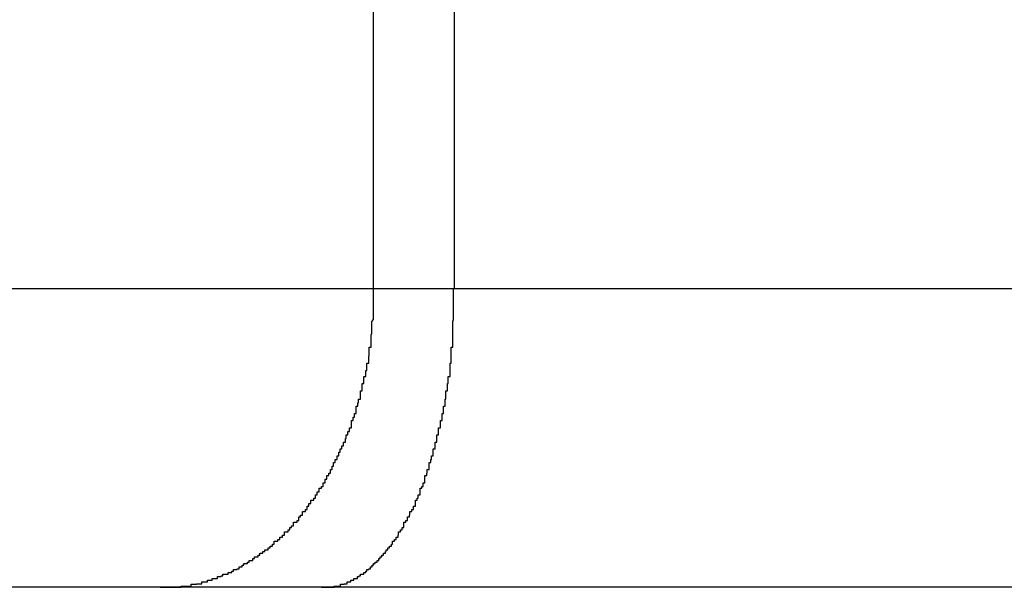
# Model space of a CAD drawing. Extents: x -19.1 to 19.1, y -15.6 to 15.6.
# Drawn here: x -0.4 to -0.2, y 4 to 4.1 of the extents above; entities that cross this region are included whole.
import ezdxf

# ---------------------------------------------------------------- set-up
doc = ezdxf.new("R2010")
doc.units = 0
doc.layers.get('0').update_dxf_attribs({"linetype": 'CONTINUOUS'})

msp = doc.modelspace()

# ---------------------------------------------------------------- linework, layer by layer
at = {"color": 0}
for points in [[(-0.313, 4.0882), (-0.313, 4.1782)], [(-0.313, 4.0882), (-0.313, 4.1782)], [(-0.313, 4.0882), (-0.313, 4.1782)], [(-0.313, 4.0882), (-0.313, 4.1782)], [(-0.313, 4.0882), (-0.313, 4.1782)], [(-0.313, 4.0882), (-0.313, 4.1782)], [(-0.313, 4.0882), (-0.313, 4.1782)], [(-0.313, 4.0882), (-0.313, 4.1782)], [(-0.313, 4.0882), (-0.313, 4.1782)], [(-0.313, 4.0882), (-0.313, 4.1782)], [(-0.313, 4.0882), (-0.313, 4.1782)], [(-0.313, 4.0882), (-0.313, 4.1782)], [(-0.313, 4.0882), (-0.313, 4.1782)], [(-0.313, 4.0882), (-0.313, 4.1782)], [(-0.313, 4.0882), (-0.313, 4.1782)], [(-0.313, 4.0882), (-0.313, 4.1782)], [(-0.313, 4.0882), (-0.313, 4.1782)], [(-0.313, 4.0882), (-0.313, 4.1782)], [(-0.313, 4.0882), (-0.313, 4.1782)], [(-0.313, 4.0882), (-0.313, 4.1782)], [(-0.313, 4.0882), (-0.313, 4.1782)], [(-0.2995, 4.1782), (-0.2995, 4.0882)], [(-0.2995, 4.1782), (-0.2995, 4.0882)], [(-0.2995, 4.1782), (-0.2995, 4.0882)], [(-0.2995, 4.1782), (-0.2995, 4.0882)], [(-0.2995, 4.1782), (-0.2995, 4.0882)], [(-0.2995, 4.1782), (-0.2995, 4.0882)], [(-0.2995, 4.1782), (-0.2995, 4.0882)], [(-0.2995, 4.1782), (-0.2995, 4.0882)], [(-0.2995, 4.1782), (-0.2995, 4.0882)], [(-0.2995, 4.1782), (-0.2995, 4.0882)], [(-0.2995, 4.1782), (-0.2995, 4.0882)], [(-0.2995, 4.1782), (-0.2995, 4.0882)], [(-0.2995, 4.1782), (-0.2995, 4.0882)], [(-0.2995, 4.1782), (-0.2995, 4.0882)], [(-0.2995, 4.1782), (-0.2995, 4.0882)], [(-0.2995, 4.1782), (-0.2995, 4.0882)], [(-0.2995, 4.1782), (-0.2995, 4.0882)], [(-0.2995, 4.1782), (-0.2995, 4.0882)], [(-0.2995, 4.1782), (-0.2995, 4.0882)], [(-0.2995, 4.1782), (-0.2995, 4.0882)], [(-0.2995, 4.1782), (-0.2995, 4.0882)], [(-0.485, 4.0882), (-0.313, 4.0882)], [(-0.485, 4.0882), (-0.313, 4.0882)], [(-0.485, 4.0882), (-0.313, 4.0882)], [(-0.485, 4.0882), (-0.313, 4.0882)], [(-0.485, 4.0882), (-0.313, 4.0882)], [(-0.485, 4.0882), (-0.313, 4.0882)], [(-0.485, 4.0882), (-0.313, 4.0882)], [(-0.485, 4.0882), (-0.313, 4.0882)], [(-0.485, 4.0882), (-0.313, 4.0882)], [(-0.485, 4.0882), (-0.313, 4.0882)], [(-0.485, 4.0882), (-0.313, 4.0882)], [(-0.485, 4.0882), (-0.313, 4.0882)], [(-0.485, 4.0882), (-0.313, 4.0882)], [(-0.485, 4.0882), (-0.313, 4.0882)], [(-0.485, 4.0882), (-0.313, 4.0882)], [(-0.485, 4.0882), (-0.313, 4.0882)], [(-0.485, 4.0882), (-0.313, 4.0882)], [(-0.485, 4.0882), (-0.313, 4.0882)], [(-0.485, 4.0882), (-0.313, 4.0882)], [(-0.485, 4.0882), (-0.313, 4.0882)], [(-0.485, 4.0882), (-0.313, 4.0882)], [(-0.3487, 4.0382), (-0.347, 4.0382), (-0.347, 4.0382), (-0.3467, 4.0382), (-0.3467, 4.0382), (-0.3464, 4.0382), (-0.3464, 4.0382), (-0.3461, 4.0382), (-0.3461, 4.0382), (-0.3461, 4.0382), (-0.3461, 4.0382), (-0.3458, 4.0382), (-0.3458, 4.0382), (-0.3455, 4.0382), (-0.3455, 4.0382), (-0.3452, 4.0382), (-0.3452, 4.0382), (-0.3452, 4.0382), (-0.3452, 4.0384), (-0.3452, 4.0384), (-0.3449, 4.0384), (-0.3449, 4.0384), (-0.3446, 4.0384), (-0.3446, 4.0384), (-0.3443, 4.0384), (-0.3443, 4.0384), (-0.3443, 4.0384), (-0.3443, 4.0384), (-0.344, 4.0384), (-0.344, 4.0384), (-0.3438, 4.0384), (-0.3438, 4.0384), (-0.3435, 4.0384), (-0.3435, 4.0384), (-0.3435, 4.0384), (-0.3435, 4.0387), (-0.3435, 4.0387), (-0.3432, 4.0387), (-0.3432, 4.0387), (-0.3429, 4.0387), (-0.3429, 4.0387), (-0.3426, 4.0387), (-0.3426, 4.0387), (-0.3426, 4.0387), (-0.3426, 4.0388), (-0.3423, 4.0388), (-0.3423, 4.0388), (-0.342, 4.0388), (-0.342, 4.0388), (-0.3417, 4.0388), (-0.3417, 4.0388), (-0.3417, 4.0388), (-0.3417, 4.0391), (-0.3417, 4.0391), (-0.3414, 4.0391), (-0.3414, 4.0391), (-0.3411, 4.0391), (-0.3411, 4.0391), (-0.3408, 4.0391), (-0.3408, 4.0391), (-0.3408, 4.0391), (-0.3408, 4.0394), (-0.3405, 4.0394), (-0.3405, 4.0394), (-0.3403, 4.0394), (-0.3403, 4.0394), (-0.34, 4.0394), (-0.34, 4.0394), (-0.34, 4.0394), (-0.34, 4.0397), (-0.34, 4.0397), (-0.3397, 4.0397), (-0.3397, 4.0397), (-0.3394, 4.0397), (-0.3394, 4.0397), (-0.3391, 4.0397), (-0.3391, 4.0397), (-0.3391, 4.0397), (-0.3391, 4.04), (-0.3388, 4.04), (-0.3388, 4.04), (-0.3385, 4.04), (-0.3385, 4.0401), (-0.3382, 4.0401), (-0.3382, 4.0401), (-0.3382, 4.0401), (-0.3382, 4.0404), (-0.3382, 4.0404), (-0.3379, 4.0404), (-0.3379, 4.0404), (-0.3376, 4.0404), (-0.3376, 4.0404), (-0.3373, 4.0404), (-0.3373, 4.0404), (-0.3373, 4.0404), (-0.3373, 4.0407), (-0.337, 4.0407), (-0.337, 4.0407), (-0.3367, 4.0407), (-0.3367, 4.0409), (-0.3364, 4.0409), (-0.3364, 4.0409), (-0.3364, 4.0409), (-0.3364, 4.0412), (-0.3364, 4.0412), (-0.3361, 4.0412), (-0.3361, 4.0412), (-0.3358, 4.0412), (-0.3358, 4.0413), (-0.3355, 4.0413), (-0.3355, 4.0413), (-0.3355, 4.0413), (-0.3355, 4.0416), (-0.3352, 4.0416), (-0.3352, 4.0416), (-0.335, 4.0416), (-0.335, 4.0419), (-0.3347, 4.0419), (-0.3347, 4.0419), (-0.3347, 4.0419), (-0.3347, 4.0422), (-0.3347, 4.0422), (-0.3344, 4.0422), (-0.3344, 4.0422), (-0.3341, 4.0422), (-0.3341, 4.0424), (-0.3338, 4.0424), (-0.3338, 4.0424), (-0.3338, 4.0424), (-0.3338, 4.0427), (-0.3335, 4.0427), (-0.3335, 4.0427), (-0.3332, 4.0427), (-0.3332, 4.043), (-0.3329, 4.043), (-0.3329, 4.043), (-0.3329, 4.043), (-0.3329, 4.0433), (-0.3329, 4.0433), (-0.3326, 4.0433), (-0.3326, 4.0433), (-0.3323, 4.0433), (-0.3323, 4.0436), (-0.332, 4.0436), (-0.332, 4.0436), (-0.332, 4.0436), (-0.332, 4.0439), (-0.3317, 4.0439), (-0.3317, 4.0439), (-0.3315, 4.0439), (-0.3315, 4.0442), (-0.3312, 4.0442), (-0.3312, 4.0442), (-0.3312, 4.0442), (-0.3312, 4.0445), (-0.3312, 4.0445), (-0.3309, 4.0445), (-0.3309, 4.0445), (-0.3306, 4.0445), (-0.3306, 4.0448), (-0.3303, 4.0448), (-0.3303, 4.0448), (-0.3303, 4.0448), (-0.3303, 4.0451), (-0.33, 4.0451), (-0.33, 4.0451), (-0.3299, 4.0451), (-0.3299, 4.0454), (-0.3296, 4.0454), (-0.3296, 4.0456), (-0.3296, 4.0456), (-0.3296, 4.0459), (-0.3296, 4.0459), (-0.3293, 4.0459), (-0.3293, 4.0459), (-0.329, 4.0459), (-0.329, 4.0462), (-0.3287, 4.0462), (-0.3287, 4.0463), (-0.3287, 4.0463), (-0.3287, 4.0466), (-0.3284, 4.0466), (-0.3284, 4.0466), (-0.3282, 4.0466), (-0.3282, 4.0469), (-0.3279, 4.0469), (-0.3279, 4.0472), (-0.3279, 4.0472), (-0.3279, 4.0475), (-0.3279, 4.0475), (-0.3276, 4.0475), (-0.3276, 4.0475), (-0.3273, 4.0475), (-0.3273, 4.0478), (-0.327, 4.0478), (-0.327, 4.0479), (-0.327, 4.0479), (-0.327, 4.0482), (-0.3267, 4.0482), (-0.3267, 4.0482), (-0.3267, 4.0482), (-0.3267, 4.0485), (-0.3264, 4.0485), (-0.3264, 4.0488), (-0.3264, 4.0488), (-0.3264, 4.0491), (-0.3264, 4.0491), (-0.3261, 4.0491), (-0.3261, 4.0491), (-0.3258, 4.0491), (-0.3258, 4.0494), (-0.3255, 4.0494), (-0.3255, 4.0497), (-0.3255, 4.0497), (-0.3255, 4.05), (-0.3252, 4.05), (-0.3252, 4.05), (-0.3252, 4.05), (-0.3252, 4.0503), (-0.3249, 4.0503), (-0.3249, 4.0506), (-0.3249, 4.0506), (-0.3249, 4.0509), (-0.3249, 4.0509), (-0.3246, 4.0509), (-0.3246, 4.0509), (-0.3244, 4.0509), (-0.3244, 4.0512), (-0.3241, 4.0512), (-0.3241, 4.0515), (-0.3241, 4.0515), (-0.3241, 4.0518), (-0.3238, 4.0518), (-0.3238, 4.0519), (-0.3238, 4.0519), (-0.3238, 4.0522), (-0.3235, 4.0522), (-0.3235, 4.0525), (-0.3235, 4.0525), (-0.3235, 4.0528), (-0.3235, 4.0528), (-0.3232, 4.0528), (-0.3232, 4.0528), (-0.323, 4.0528), (-0.323, 4.0531), (-0.3227, 4.0531), (-0.3227, 4.0534), (-0.3227, 4.0534), (-0.3227, 4.0537), (-0.3224, 4.0537), (-0.3224, 4.0539), (-0.3224, 4.0539), (-0.3224, 4.0542), (-0.3221, 4.0542), (-0.3221, 4.0545), (-0.3221, 4.0545), (-0.3221, 4.0548), (-0.3221, 4.0548), (-0.3218, 4.0548), (-0.3218, 4.0548), (-0.3217, 4.0548), (-0.3217, 4.0551), (-0.3214, 4.0551), (-0.3214, 4.0554), (-0.3214, 4.0554), (-0.3214, 4.0557), (-0.3211, 4.0557), (-0.3211, 4.056), (-0.3211, 4.056), (-0.3211, 4.0563), (-0.3208, 4.0563), (-0.3208, 4.0566), (-0.3208, 4.0566), (-0.3208, 4.0569), (-0.3208, 4.0569), (-0.3205, 4.0569), (-0.3205, 4.057), (-0.3205, 4.057), (-0.3205, 4.0573), (-0.3202, 4.0573), (-0.3202, 4.0576), (-0.3202, 4.0576), (-0.3202, 4.0579), (-0.3199, 4.0579), (-0.3199, 4.0582), (-0.3199, 4.0582), (-0.3199, 4.0585), (-0.3197, 4.0585), (-0.3197, 4.0588), (-0.3197, 4.0588), (-0.3197, 4.0591), (-0.3197, 4.0591), (-0.3194, 4.0591), (-0.3194, 4.0593), (-0.3194, 4.0593), (-0.3194, 4.0596), (-0.3191, 4.0596), (-0.3191, 4.0599), (-0.3191, 4.0599), (-0.3191, 4.0602), (-0.3188, 4.0602), (-0.3188, 4.0605), (-0.3188, 4.0605), (-0.3188, 4.0608), (-0.3186, 4.0608), (-0.3186, 4.0611), (-0.3186, 4.0611), (-0.3186, 4.0614), (-0.3186, 4.0614), (-0.3183, 4.0614), (-0.3183, 4.0616), (-0.3183, 4.0616), (-0.3183, 4.0619), (-0.318, 4.0619), (-0.318, 4.0622), (-0.318, 4.0622), (-0.318, 4.0625), (-0.3177, 4.0625), (-0.3177, 4.0628), (-0.3177, 4.0628), (-0.3177, 4.0631), (-0.3176, 4.0631), (-0.3176, 4.0634), (-0.3176, 4.0634), (-0.3176, 4.0637), (-0.3176, 4.0637), (-0.3173, 4.0637), (-0.3173, 4.064), (-0.3173, 4.064), (-0.3173, 4.0643), (-0.317, 4.0643), (-0.317, 4.0646), (-0.317, 4.0646), (-0.317, 4.0649), (-0.3167, 4.0649), (-0.3167, 4.0652), (-0.3167, 4.0652), (-0.3167, 4.0655), (-0.3167, 4.0655), (-0.3167, 4.0658), (-0.3167, 4.0658), (-0.3167, 4.0661), (-0.3167, 4.0661), (-0.3164, 4.0661), (-0.3164, 4.0664), (-0.3164, 4.0664), (-0.3164, 4.0667), (-0.3162, 4.0667), (-0.3162, 4.067), (-0.3162, 4.067), (-0.3162, 4.0673), (-0.3159, 4.0673), (-0.3159, 4.0676), (-0.3159, 4.0676), (-0.3159, 4.0679), (-0.3159, 4.0679), (-0.3159, 4.0682), (-0.3159, 4.0682), (-0.3159, 4.0685), (-0.3159, 4.0685), (-0.3156, 4.0685), (-0.3156, 4.0688), (-0.3156, 4.0688), (-0.3156, 4.0691), (-0.3155, 4.0691), (-0.3155, 4.0694), (-0.3155, 4.0694), (-0.3155, 4.0697), (-0.3152, 4.0697), (-0.3152, 4.07), (-0.3152, 4.07), (-0.3152, 4.0703), (-0.3152, 4.0703), (-0.3152, 4.0706), (-0.3152, 4.0708), (-0.3152, 4.0711), (-0.3152, 4.0711), (-0.3149, 4.0711), (-0.3149, 4.0714), (-0.3149, 4.0714), (-0.3149, 4.0717), (-0.3149, 4.0717), (-0.3149, 4.072), (-0.3149, 4.072), (-0.3149, 4.0723), (-0.3146, 4.0723), (-0.3146, 4.0726), (-0.3146, 4.0726), (-0.3146, 4.0729), (-0.3146, 4.0729), (-0.3146, 4.0732), (-0.3146, 4.0732), (-0.3146, 4.0735), (-0.3146, 4.0735), (-0.3143, 4.0735), (-0.3143, 4.0736), (-0.3143, 4.0736), (-0.3143, 4.0739), (-0.3143, 4.0739), (-0.3143, 4.0742), (-0.3143, 4.0742), (-0.3143, 4.0745), (-0.3141, 4.0745), (-0.3141, 4.0748), (-0.3141, 4.0748), (-0.3141, 4.0751), (-0.3141, 4.0751), (-0.3141, 4.0754), (-0.3141, 4.0754), (-0.3141, 4.0757), (-0.3141, 4.0757), (-0.3138, 4.0757), (-0.3138, 4.076), (-0.3138, 4.076), (-0.3138, 4.0763), (-0.3138, 4.0763), (-0.3138, 4.0766), (-0.3138, 4.0766), (-0.3138, 4.0769), (-0.3137, 4.0769), (-0.3137, 4.0772), (-0.3137, 4.0772), (-0.3137, 4.0775), (-0.3137, 4.0775), (-0.3137, 4.0778), (-0.3137, 4.0781), (-0.3137, 4.0784), (-0.3137, 4.0784), (-0.3134, 4.0784), (-0.3134, 4.0787), (-0.3134, 4.079), (-0.3134, 4.0793), (-0.3134, 4.0796), (-0.3134, 4.0799), (-0.3134, 4.0802), (-0.3134, 4.0805), (-0.3133, 4.0806), (-0.3133, 4.0809), (-0.3133, 4.0812), (-0.3133, 4.0815), (-0.3133, 4.0818), (-0.3133, 4.0821), (-0.3133, 4.0824), (-0.3133, 4.0827), (-0.3133, 4.0827), (-0.313, 4.083), (-0.313, 4.0833), (-0.313, 4.0836), (-0.313, 4.0839), (-0.313, 4.0842), (-0.313, 4.0845), (-0.313, 4.0848), (-0.313, 4.0854), (-0.313, 4.0857), (-0.313, 4.086), (-0.313, 4.0863), (-0.313, 4.0867), (-0.313, 4.087), (-0.313, 4.0873), (-0.313, 4.0876), (-0.313, 4.0882)], [(-0.3217, 4.0382), (-0.3207, 4.0382), (-0.3207, 4.0382), (-0.3204, 4.0382), (-0.3204, 4.0382), (-0.3204, 4.0382), (-0.3204, 4.0382), (-0.3201, 4.0382), (-0.3201, 4.0382), (-0.3201, 4.0382), (-0.3201, 4.0382), (-0.3198, 4.0382), (-0.3198, 4.0382), (-0.3198, 4.0382), (-0.3198, 4.0382), (-0.3196, 4.0382), (-0.3196, 4.0382), (-0.3196, 4.0382), (-0.3196, 4.0384), (-0.3196, 4.0384), (-0.3193, 4.0384), (-0.3193, 4.0384), (-0.3193, 4.0384), (-0.3193, 4.0384), (-0.319, 4.0384), (-0.319, 4.0384), (-0.319, 4.0384), (-0.319, 4.0384), (-0.3187, 4.0384), (-0.3187, 4.0384), (-0.3187, 4.0384), (-0.3187, 4.0384), (-0.3185, 4.0384), (-0.3185, 4.0384), (-0.3185, 4.0384), (-0.3185, 4.0387), (-0.3185, 4.0387), (-0.3182, 4.0387), (-0.3182, 4.0387), (-0.3182, 4.0387), (-0.3182, 4.0387), (-0.3179, 4.0387), (-0.3179, 4.0387), (-0.3179, 4.0387), (-0.3179, 4.0388), (-0.3176, 4.0388), (-0.3176, 4.0388), (-0.3176, 4.0388), (-0.3176, 4.0388), (-0.3174, 4.0388), (-0.3174, 4.0388), (-0.3174, 4.0388), (-0.3174, 4.0391), (-0.3174, 4.0391), (-0.3171, 4.0391), (-0.3171, 4.0391), (-0.3171, 4.0391), (-0.3171, 4.0391), (-0.3168, 4.0391), (-0.3168, 4.0391), (-0.3168, 4.0391), (-0.3168, 4.0394), (-0.3165, 4.0394), (-0.3165, 4.0394), (-0.3165, 4.0394), (-0.3165, 4.0394), (-0.3163, 4.0394), (-0.3163, 4.0394), (-0.3163, 4.0394), (-0.3163, 4.0397), (-0.3163, 4.0397), (-0.316, 4.0397), (-0.316, 4.0397), (-0.316, 4.0397), (-0.316, 4.0397), (-0.3157, 4.0397), (-0.3157, 4.0397), (-0.3157, 4.0397), (-0.3157, 4.04), (-0.3154, 4.04), (-0.3154, 4.04), (-0.3154, 4.04), (-0.3154, 4.0401), (-0.3152, 4.0401), (-0.3152, 4.0401), (-0.3152, 4.0401), (-0.3152, 4.0404), (-0.3152, 4.0404), (-0.3149, 4.0404), (-0.3149, 4.0404), (-0.3149, 4.0404), (-0.3149, 4.0404), (-0.3146, 4.0404), (-0.3146, 4.0404), (-0.3146, 4.0404), (-0.3146, 4.0407), (-0.3143, 4.0407), (-0.3143, 4.0407), (-0.3143, 4.0407), (-0.3143, 4.0409), (-0.3141, 4.0409), (-0.3141, 4.0409), (-0.3141, 4.0409), (-0.3141, 4.0412), (-0.3141, 4.0412), (-0.3138, 4.0412), (-0.3138, 4.0412), (-0.3138, 4.0412), (-0.3138, 4.0413), (-0.3135, 4.0413), (-0.3135, 4.0413), (-0.3135, 4.0413), (-0.3135, 4.0416), (-0.3132, 4.0416), (-0.3132, 4.0416), (-0.3132, 4.0416), (-0.3132, 4.0419), (-0.313, 4.0419), (-0.313, 4.0419), (-0.313, 4.0419), (-0.313, 4.0422), (-0.313, 4.0422), (-0.3127, 4.0422), (-0.3127, 4.0422), (-0.3127, 4.0422), (-0.3127, 4.0424), (-0.3124, 4.0424), (-0.3124, 4.0424), (-0.3124, 4.0424), (-0.3124, 4.0427), (-0.3121, 4.0427), (-0.3121, 4.0427), (-0.3121, 4.0427), (-0.3121, 4.043), (-0.3119, 4.043), (-0.3119, 4.043), (-0.3119, 4.043), (-0.3119, 4.0433), (-0.3119, 4.0433), (-0.3116, 4.0433), (-0.3116, 4.0433), (-0.3116, 4.0433), (-0.3116, 4.0436), (-0.3113, 4.0436), (-0.3113, 4.0436), (-0.3113, 4.0436), (-0.3113, 4.0439), (-0.311, 4.0439), (-0.311, 4.0439), (-0.311, 4.0439), (-0.311, 4.0442), (-0.3109, 4.0442), (-0.3109, 4.0442), (-0.3109, 4.0442), (-0.3109, 4.0445), (-0.3109, 4.0445), (-0.3106, 4.0445), (-0.3106, 4.0445), (-0.3106, 4.0445), (-0.3106, 4.0448), (-0.3103, 4.0448), (-0.3103, 4.0448), (-0.3103, 4.0448), (-0.3103, 4.0451), (-0.31, 4.0451), (-0.31, 4.0451), (-0.31, 4.0451), (-0.31, 4.0454), (-0.3098, 4.0454), (-0.3098, 4.0456), (-0.3098, 4.0456), (-0.3098, 4.0459), (-0.3098, 4.0459), (-0.3095, 4.0459), (-0.3095, 4.0459), (-0.3095, 4.0459), (-0.3095, 4.0462), (-0.3092, 4.0462), (-0.3092, 4.0463), (-0.3092, 4.0463), (-0.3092, 4.0466), (-0.3089, 4.0466), (-0.3089, 4.0466), (-0.3089, 4.0466), (-0.3089, 4.0469), (-0.3088, 4.0469), (-0.3088, 4.0472), (-0.3088, 4.0472), (-0.3088, 4.0475), (-0.3088, 4.0475), (-0.3085, 4.0475), (-0.3085, 4.0475), (-0.3085, 4.0475), (-0.3085, 4.0478), (-0.3082, 4.0478), (-0.3082, 4.0479), (-0.3082, 4.0479), (-0.3082, 4.0482), (-0.3079, 4.0482), (-0.3079, 4.0482), (-0.3079, 4.0482), (-0.3079, 4.0485), (-0.3079, 4.0485), (-0.3079, 4.0488), (-0.3079, 4.0488), (-0.3079, 4.0491), (-0.3079, 4.0491), (-0.3076, 4.0491), (-0.3076, 4.0491), (-0.3076, 4.0491), (-0.3076, 4.0494), (-0.3073, 4.0494), (-0.3073, 4.0497), (-0.3073, 4.0497), (-0.3073, 4.05), (-0.307, 4.05), (-0.307, 4.05), (-0.307, 4.05), (-0.307, 4.0503), (-0.3069, 4.0503), (-0.3069, 4.0506), (-0.3069, 4.0506), (-0.3069, 4.0509), (-0.3069, 4.0509), (-0.3066, 4.0509), (-0.3066, 4.0509), (-0.3066, 4.0509), (-0.3066, 4.0512), (-0.3063, 4.0512), (-0.3063, 4.0515), (-0.3063, 4.0515), (-0.3063, 4.0518), (-0.306, 4.0518), (-0.306, 4.0519), (-0.306, 4.0519), (-0.306, 4.0522), (-0.306, 4.0522), (-0.306, 4.0525), (-0.306, 4.0525), (-0.306, 4.0528), (-0.306, 4.0528), (-0.3057, 4.0528), (-0.3057, 4.0528), (-0.3057, 4.0528), (-0.3057, 4.0531), (-0.3055, 4.0531), (-0.3055, 4.0534), (-0.3055, 4.0534), (-0.3055, 4.0537), (-0.3052, 4.0537), (-0.3052, 4.0539), (-0.3052, 4.0539), (-0.3052, 4.0542), (-0.3052, 4.0542), (-0.3052, 4.0545), (-0.3052, 4.0545), (-0.3052, 4.0548), (-0.3052, 4.0548), (-0.3049, 4.0548), (-0.3049, 4.0548), (-0.3049, 4.0548), (-0.3049, 4.0551), (-0.3047, 4.0551), (-0.3047, 4.0554), (-0.3047, 4.0554), (-0.3047, 4.0557), (-0.3044, 4.0557), (-0.3044, 4.056), (-0.3044, 4.056), (-0.3044, 4.0563), (-0.3044, 4.0563), (-0.3044, 4.0566), (-0.3044, 4.0566), (-0.3044, 4.0569), (-0.3044, 4.0569), (-0.3041, 4.0569), (-0.3041, 4.057), (-0.3041, 4.057), (-0.3041, 4.0573), (-0.304, 4.0573), (-0.304, 4.0576), (-0.304, 4.0576), (-0.304, 4.0579), (-0.3037, 4.0579), (-0.3037, 4.0582), (-0.3037, 4.0582), (-0.3037, 4.0585), (-0.3037, 4.0585), (-0.3037, 4.0588), (-0.3037, 4.0588), (-0.3037, 4.0591), (-0.3037, 4.0591), (-0.3034, 4.0591), (-0.3034, 4.0593), (-0.3034, 4.0593), (-0.3034, 4.0596), (-0.3033, 4.0596), (-0.3033, 4.0599), (-0.3033, 4.0599), (-0.3033, 4.0602), (-0.303, 4.0602), (-0.303, 4.0605), (-0.303, 4.0605), (-0.303, 4.0608), (-0.303, 4.0608), (-0.303, 4.0611), (-0.303, 4.0611), (-0.303, 4.0614), (-0.303, 4.0614), (-0.3027, 4.0614), (-0.3027, 4.0616), (-0.3027, 4.0616), (-0.3027, 4.0619), (-0.3027, 4.0619), (-0.3027, 4.0622), (-0.3027, 4.0622), (-0.3027, 4.0625), (-0.3024, 4.0625), (-0.3024, 4.0628), (-0.3024, 4.0628), (-0.3024, 4.0631), (-0.3024, 4.0631), (-0.3024, 4.0634), (-0.3024, 4.0634), (-0.3024, 4.0637), (-0.3024, 4.0637), (-0.3021, 4.0637), (-0.3021, 4.064), (-0.3021, 4.064), (-0.3021, 4.0643), (-0.3021, 4.0643), (-0.3021, 4.0646), (-0.3021, 4.0646), (-0.3021, 4.0649), (-0.3018, 4.0649), (-0.3018, 4.0652), (-0.3018, 4.0652), (-0.3018, 4.0655), (-0.3018, 4.0655), (-0.3018, 4.0658), (-0.3018, 4.0658), (-0.3018, 4.0661), (-0.3018, 4.0661), (-0.3015, 4.0661), (-0.3015, 4.0664), (-0.3015, 4.0664), (-0.3015, 4.0667), (-0.3015, 4.0667), (-0.3015, 4.067), (-0.3015, 4.067), (-0.3015, 4.0673), (-0.3013, 4.0673), (-0.3013, 4.0676), (-0.3013, 4.0676), (-0.3013, 4.0679), (-0.3013, 4.0679), (-0.3013, 4.0682), (-0.3013, 4.0682), (-0.3013, 4.0685), (-0.3013, 4.0685), (-0.301, 4.0685), (-0.301, 4.0688), (-0.301, 4.0688), (-0.301, 4.0691), (-0.301, 4.0691), (-0.301, 4.0694), (-0.301, 4.0694), (-0.301, 4.0697), (-0.3009, 4.0697), (-0.3009, 4.07), (-0.3009, 4.07), (-0.3009, 4.0703), (-0.3009, 4.0703), (-0.3009, 4.0706), (-0.3009, 4.0708), (-0.3009, 4.0711), (-0.3009, 4.0711), (-0.3006, 4.0711), (-0.3006, 4.0714), (-0.3006, 4.0714), (-0.3006, 4.0717), (-0.3006, 4.0717), (-0.3006, 4.072), (-0.3006, 4.072), (-0.3006, 4.0723), (-0.3005, 4.0723), (-0.3005, 4.0726), (-0.3005, 4.0726), (-0.3005, 4.0729), (-0.3005, 4.0729), (-0.3005, 4.0732), (-0.3005, 4.0732), (-0.3005, 4.0735), (-0.3005, 4.0735), (-0.3002, 4.0735), (-0.3002, 4.0736), (-0.3002, 4.0736), (-0.3002, 4.0739), (-0.3002, 4.0739), (-0.3002, 4.0742), (-0.3002, 4.0742), (-0.3002, 4.0745), (-0.3002, 4.0745), (-0.3002, 4.0748), (-0.3002, 4.0748), (-0.3002, 4.0751), (-0.3002, 4.0751), (-0.3002, 4.0754), (-0.3002, 4.0754), (-0.3002, 4.0757), (-0.3002, 4.0757), (-0.3, 4.0757), (-0.3, 4.076), (-0.3, 4.076), (-0.3, 4.0763), (-0.3, 4.0763), (-0.3, 4.0766), (-0.3, 4.0766), (-0.3, 4.0769), (-0.3, 4.0769), (-0.3, 4.0772), (-0.3, 4.0772), (-0.3, 4.0775), (-0.3, 4.0775), (-0.3, 4.0778), (-0.3, 4.0781), (-0.3, 4.0784), (-0.3, 4.0784), (-0.2997, 4.0784), (-0.2997, 4.0787), (-0.2997, 4.079), (-0.2997, 4.0793), (-0.2997, 4.0796), (-0.2997, 4.0799), (-0.2997, 4.0802), (-0.2997, 4.0805), (-0.2997, 4.0806), (-0.2997, 4.0809), (-0.2997, 4.0812), (-0.2997, 4.0815), (-0.2997, 4.0818), (-0.2997, 4.0821), (-0.2997, 4.0824), (-0.2997, 4.0827), (-0.2997, 4.0827), (-0.2996, 4.083), (-0.2996, 4.0833), (-0.2996, 4.0836), (-0.2996, 4.0839), (-0.2996, 4.0842), (-0.2996, 4.0845), (-0.2996, 4.0848), (-0.2996, 4.0854), (-0.2996, 4.0857), (-0.2996, 4.086), (-0.2996, 4.0863), (-0.2996, 4.0867), (-0.2996, 4.087), (-0.2996, 4.0873), (-0.2996, 4.0876), (-0.2996, 4.0882)], [(-0.313, 4.0882), (-0.313, 4.0882)], [(-0.313, 4.0882), (-0.2995, 4.0882)], [(-0.313, 4.0882), (-0.2995, 4.0882)], [(-0.313, 4.0882), (-0.2995, 4.0882)], [(-0.313, 4.0882), (-0.2995, 4.0882)], [(-0.313, 4.0882), (-0.2995, 4.0882)], [(-0.313, 4.0882), (-0.2995, 4.0882)], [(-0.313, 4.0882), (-0.2995, 4.0882)], [(-0.313, 4.0882), (-0.2995, 4.0882)], [(-0.313, 4.0882), (-0.2995, 4.0882)], [(-0.313, 4.0882), (-0.2995, 4.0882)], [(-0.313, 4.0882), (-0.2995, 4.0882)], [(-0.313, 4.0882), (-0.2995, 4.0882)], [(-0.313, 4.0882), (-0.2995, 4.0882)], [(-0.313, 4.0882), (-0.2995, 4.0882)], [(-0.313, 4.0882), (-0.2995, 4.0882)], [(-0.313, 4.0882), (-0.2995, 4.0882)], [(-0.313, 4.0882), (-0.2995, 4.0882)], [(-0.313, 4.0882), (-0.2995, 4.0882)], [(-0.313, 4.0882), (-0.2995, 4.0882)], [(-0.313, 4.0882), (-0.2995, 4.0882)], [(-0.313, 4.0882), (-0.2995, 4.0882)], [(-0.313, 4.0882), (-0.313, 4.0882)], [(-0.313, 4.0882), (-0.313, 4.0882)], [(-0.2995, 4.0882), (-0.2995, 4.0882)], [(-0.2995, 4.0882), (0.2742, 4.0882)], [(-0.2995, 4.0882), (0.2742, 4.0882)], [(-0.2995, 4.0882), (0.2742, 4.0882)], [(-0.2995, 4.0882), (0.2742, 4.0882)], [(-0.2995, 4.0882), (0.2742, 4.0882)], [(-0.2995, 4.0882), (0.2742, 4.0882)], [(-0.2995, 4.0882), (0.2742, 4.0882)], [(-0.2995, 4.0882), (0.2742, 4.0882)], [(-0.2995, 4.0882), (0.2742, 4.0882)], [(-0.2995, 4.0882), (0.2742, 4.0882)], [(-0.2995, 4.0882), (0.2742, 4.0882)], [(-0.2995, 4.0882), (0.2742, 4.0882)], [(-0.2995, 4.0882), (0.2742, 4.0882)], [(-0.2995, 4.0882), (0.2742, 4.0882)], [(-0.2995, 4.0882), (0.2742, 4.0882)], [(-0.2995, 4.0882), (0.2742, 4.0882)], [(-0.2995, 4.0882), (0.2742, 4.0882)], [(-0.2995, 4.0882), (0.2742, 4.0882)], [(-0.2995, 4.0882), (0.2742, 4.0882)], [(-0.2995, 4.0882), (0.2742, 4.0882)], [(-0.2995, 4.0882), (0.2742, 4.0882)], [(-0.2995, 4.0882), (-0.2995, 4.0882)], [(-0.2995, 4.0882), (-0.2995, 4.0882)], [(-0.3487, 4.0382), (-0.535, 4.0382)], [(-0.3487, 4.0382), (-0.535, 4.0382)], [(-0.3487, 4.0382), (-0.535, 4.0382)], [(-0.3487, 4.0382), (-0.535, 4.0382)], [(-0.3487, 4.0382), (-0.535, 4.0382)], [(-0.3487, 4.0382), (-0.535, 4.0382)], [(-0.3487, 4.0382), (-0.535, 4.0382)], [(-0.3487, 4.0382), (-0.535, 4.0382)], [(-0.3487, 4.0382), (-0.535, 4.0382)], [(-0.3487, 4.0382), (-0.535, 4.0382)], [(-0.3487, 4.0382), (-0.535, 4.0382)], [(-0.3487, 4.0382), (-0.535, 4.0382)], [(-0.3487, 4.0382), (-0.535, 4.0382)], [(-0.3487, 4.0382), (-0.535, 4.0382)], [(-0.3487, 4.0382), (-0.535, 4.0382)], [(-0.3487, 4.0382), (-0.535, 4.0382)], [(-0.3487, 4.0382), (-0.535, 4.0382)], [(-0.3487, 4.0382), (-0.535, 4.0382)], [(-0.3487, 4.0382), (-0.535, 4.0382)], [(-0.3487, 4.0382), (-0.535, 4.0382)], [(-0.3487, 4.0382), (-0.535, 4.0382)], [(-0.3487, 4.0382), (-0.3487, 4.0382)], [(-0.3217, 4.0382), (-0.3487, 4.0382)], [(-0.3217, 4.0382), (-0.3487, 4.0382)], [(-0.3217, 4.0382), (-0.3487, 4.0382)], [(-0.3217, 4.0382), (-0.3487, 4.0382)], [(-0.3217, 4.0382), (-0.3487, 4.0382)], [(-0.3217, 4.0382), (-0.3487, 4.0382)], [(-0.3217, 4.0382), (-0.3487, 4.0382)], [(-0.3217, 4.0382), (-0.3487, 4.0382)], [(-0.3217, 4.0382), (-0.3487, 4.0382)], [(-0.3217, 4.0382), (-0.3487, 4.0382)], [(-0.3217, 4.0382), (-0.3487, 4.0382)], [(-0.3217, 4.0382), (-0.3487, 4.0382)], [(-0.3217, 4.0382), (-0.3487, 4.0382)], [(-0.3217, 4.0382), (-0.3487, 4.0382)], [(-0.3217, 4.0382), (-0.3487, 4.0382)], [(-0.3217, 4.0382), (-0.3487, 4.0382)], [(-0.3217, 4.0382), (-0.3487, 4.0382)], [(-0.3217, 4.0382), (-0.3487, 4.0382)], [(-0.3217, 4.0382), (-0.3487, 4.0382)], [(-0.3217, 4.0382), (-0.3487, 4.0382)], [(-0.3217, 4.0382), (-0.3487, 4.0382)], [(-0.3487, 4.0382), (-0.3487, 4.0382)], [(-0.3217, 4.0382), (-0.3217, 4.0382)], [(0.2258, 4.0382), (-0.3217, 4.0382)], [(0.2258, 4.0382), (-0.3217, 4.0382)], [(0.2258, 4.0382), (-0.3217, 4.0382)], [(0.2258, 4.0382), (-0.3217, 4.0382)], [(0.2258, 4.0382), (-0.3217, 4.0382)], [(0.2258, 4.0382), (-0.3217, 4.0382)], [(0.2258, 4.0382), (-0.3217, 4.0382)], [(0.2258, 4.0382), (-0.3217, 4.0382)], [(0.2258, 4.0382), (-0.3217, 4.0382)], [(0.2258, 4.0382), (-0.3217, 4.0382)], [(0.2258, 4.0382), (-0.3217, 4.0382)], [(0.2258, 4.0382), (-0.3217, 4.0382)], [(0.2258, 4.0382), (-0.3217, 4.0382)], [(0.2258, 4.0382), (-0.3217, 4.0382)], [(0.2258, 4.0382), (-0.3217, 4.0382)], [(0.2258, 4.0382), (-0.3217, 4.0382)], [(0.2258, 4.0382), (-0.3217, 4.0382)], [(0.2258, 4.0382), (-0.3217, 4.0382)], [(0.2258, 4.0382), (-0.3217, 4.0382)], [(0.2258, 4.0382), (-0.3217, 4.0382)], [(0.2258, 4.0382), (-0.3217, 4.0382)], [(-0.3217, 4.0382), (-0.3217, 4.0382)]]:
    msp.add_lwpolyline(points, dxfattribs=at)

doc.saveas('drawing.dxf')
